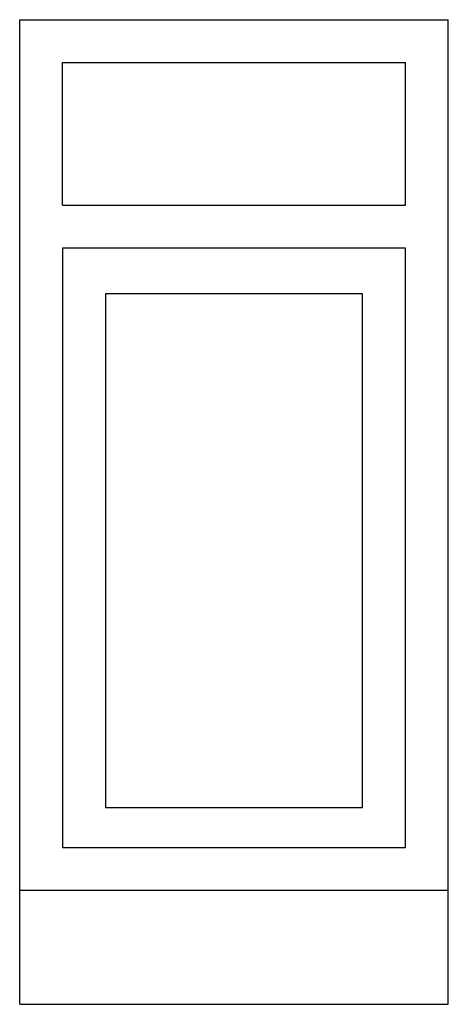
# Model space of a CAD drawing. Extents: x -76 to 50, y 93 to 234.
import ezdxf

# ---------------------------------------------------------------- set-up
doc = ezdxf.new("R2010")
doc.units = 0
doc.layers.get('0').update_dxf_attribs({"linetype": 'CONTINUOUS'})

# ---------------------------------------------------------------- blocks, each defined once
blk = doc.blocks.new('CABDOOR1')
at = {"color": 0}
for p, q in [((1, 1), (0, 1)), ((0, 1), (0, 0)), ((1, 0), (1, 1)), ((0, 0), (1, 0))]:
    blk.add_line(p, q, dxfattribs=at)
blk = doc.blocks.new('CABDOOR')
at = {"color": 0}
for p, q in [((0, 1), (0, 0)), ((1, 1), (0, 1)), ((1, 0), (1, 1)), ((0, 0), (1, 0))]:
    blk.add_line(p, q, dxfattribs=at)

msp = doc.modelspace()

# ---------------------------------------------------------------- linework, layer by layer
at = {"color": 0}
for p, q in [((34.5, 127.102), (49.5, 127.102)), ((34.5, 92.602), (34.5, 127.102)), ((49.5, 92.602), (49.5, 127.102)), ((36, 120.602), (36, 125.602)), ((36, 125.602), (48, 125.602)), ((48, 120.602), (48, 125.602)), ((36, 120.602), (48, 120.602)), ((34.5, 96.602), (49.5, 96.602)), ((34.5, 92.602), (49.5, 92.602))]:
    msp.add_line(p, q, dxfattribs=at)

# ---------------------------------------------------------------- block references
for name, p, xscale, yscale, zscale in [('CABDOOR', (36, 98.102), 12, 21, 12), ('CABDOOR1', (37.5, 99.5), 9, 18, 9)]:
    msp.add_blockref(name, p, dxfattribs=dict(at, xscale=xscale, yscale=yscale, zscale=zscale))

doc.saveas('drawing.dxf')
